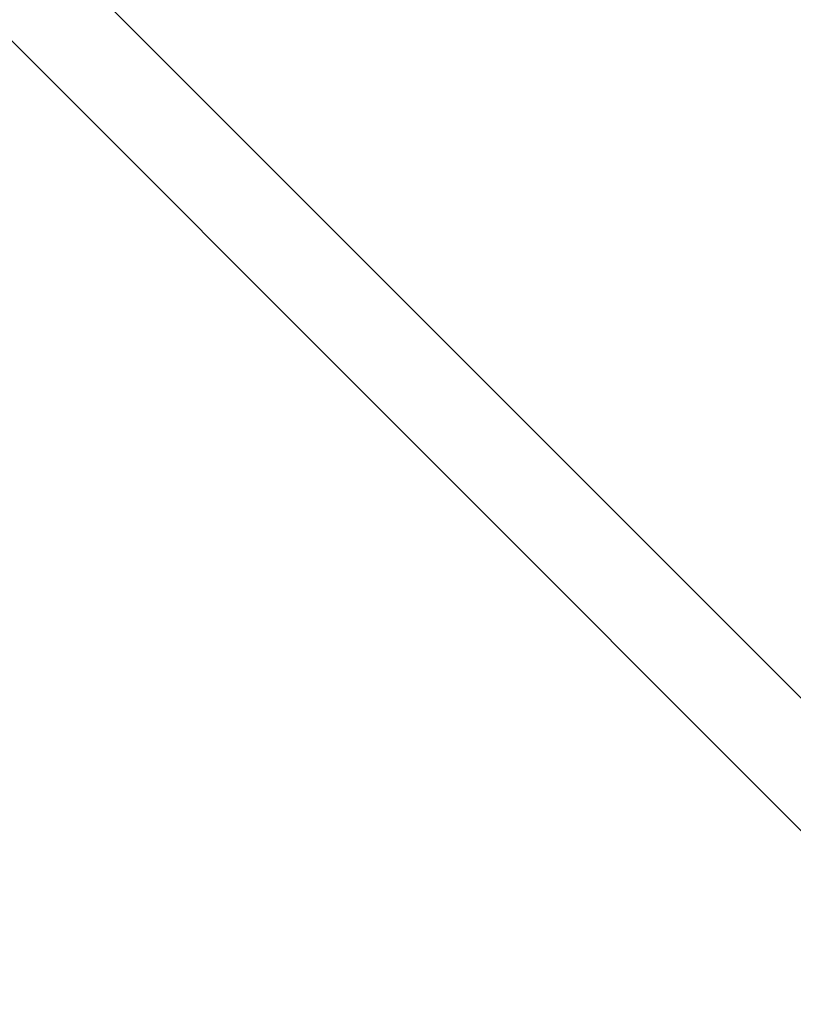
# Model space of a CAD drawing. Units: millimetres. Extents: x -9947 to 6001, y -5818 to 4709.
# Drawn here: x -5597 to -5473, y -2253 to -2096 of the extents above; entities that cross this region are included whole.
import ezdxf

# ---------------------------------------------------------------- set-up
doc = ezdxf.new("R2010")
doc.units = ezdxf.units.MM
doc.layers.add('Strefa bezpieczna', color=8, linetype='Continuous')
doc.dimstyles.get("Standard").update_dxf_attribs({"dimtxt": 180, "dimasz": 200, "dimexe": 0.18, "dimexo": 0.0625, "dimgap": 200, "dimtad": 0, "dimtih": 1, "dimtoh": 1, "dimdec": 0, "dimlfac": 0.1, "dimzin": 0, "dimdsep": 46, "dimtxsty": 'Standard', "dimcen": 0.09, "dimse1": 1, "dimse2": 1, "dimadec": 0, "dimazin": 0, "dimtfac": 1, "dimtdec": 4, "dimtofl": 0, "dimtmove": 0, "dimatfit": 3, "dimfxl": 1, "dimtolj": 1, "dimtzin": 0, "dimarcsym": 0})

# ---------------------------------------------------------------- blocks, each defined once
blk = doc.blocks.new('*D6')
at = {"layer": 'Defpoints', "color": 0}
for p in [(-5711.02, 3365.62), (-9742.35, -5817.57), (-979.17, -5817.57)]:
    blk.add_point(p, dxfattribs=at)
at = {"layer": 'Strefa bezpieczna', "color": 0, "lineweight": -2}
for p, q in [((-9742.35, 3165.62), (-9742.35, -935.98)), ((-9742.35, -5617.57), (-9742.35, -1515.98))]:
    blk.add_line(p, q, dxfattribs=at)
at = {"layer": 'Strefa bezpieczna', "color": 0}
for points in [[(-9709.01, 3165.62), (-9775.68, 3165.62), (-9742.35, 3365.62)], [(-9775.68, -5617.57), (-9709.01, -5617.57), (-9742.35, -5817.57)]]:
    blk.add_solid(points, dxfattribs=at)
at = {"layer": 'Strefa bezpieczna', "color": 0, "insert": (-9742.35, -1225.98), "char_height": 180, "attachment_point": 5}
blk.add_mtext('\\A1;918', dxfattribs=at)
blk = doc.blocks.new('*D7')
at = {"layer": 'Defpoints', "color": 0}
for p in [(-5218.65, 1402.02), (-8753.19, -3853.72), (-1057.07, -3853.72)]:
    blk.add_point(p, dxfattribs=at)
at = {"layer": 'Strefa bezpieczna', "color": 0, "lineweight": -2}
for p, q in [((-8753.19, 1202.02), (-8753.19, -935.85)), ((-8753.19, -3653.72), (-8753.19, -1515.85))]:
    blk.add_line(p, q, dxfattribs=at)
at = {"layer": 'Strefa bezpieczna', "color": 0}
for points in [[(-8719.86, 1202.02), (-8786.53, 1202.02), (-8753.19, 1402.02)], [(-8786.53, -3653.72), (-8719.86, -3653.72), (-8753.19, -3853.72)]]:
    blk.add_solid(points, dxfattribs=at)
at = {"layer": 'Strefa bezpieczna', "color": 0, "insert": (-8753.19, -1225.85), "char_height": 180, "attachment_point": 5}
blk.add_mtext('\\A1;526', dxfattribs=at)

msp = doc.modelspace()

# ---------------------------------------------------------------- linework, layer by layer
for p, q in [((-5457.24, -2218.48), (-5703.27, -1972.45)), ((-5467.85, -2229.09), (-5713.87, -1983.06))]:
    msp.add_line(p, q)

# ---------------------------------------------------------------- dimensions: what is measured, and where the dimension line sits
at = {"layer": 'Strefa bezpieczna'}
for base, p1, p2, picture, middle in [((-9742.35, -5817.57), (-5711.02, 3365.62), (-979.17, -5817.57), '*D6', (-9742.35, -1225.98)), ((-8753.19, -3853.72), (-5218.65, 1402.02), (-1057.07, -3853.72), '*D7', (-8753.19, -1225.85))]:
    dim = msp.add_linear_dim(base=base, p1=p1, p2=p2, angle=90, dimstyle='Standard', override={"dimlfac": 0.1}, dxfattribs=at)
    dim.commit()
    dim.dimension.update_dxf_attribs({"geometry": picture, "text_midpoint": middle, "dimtype": 160})

doc.saveas('drawing.dxf')
